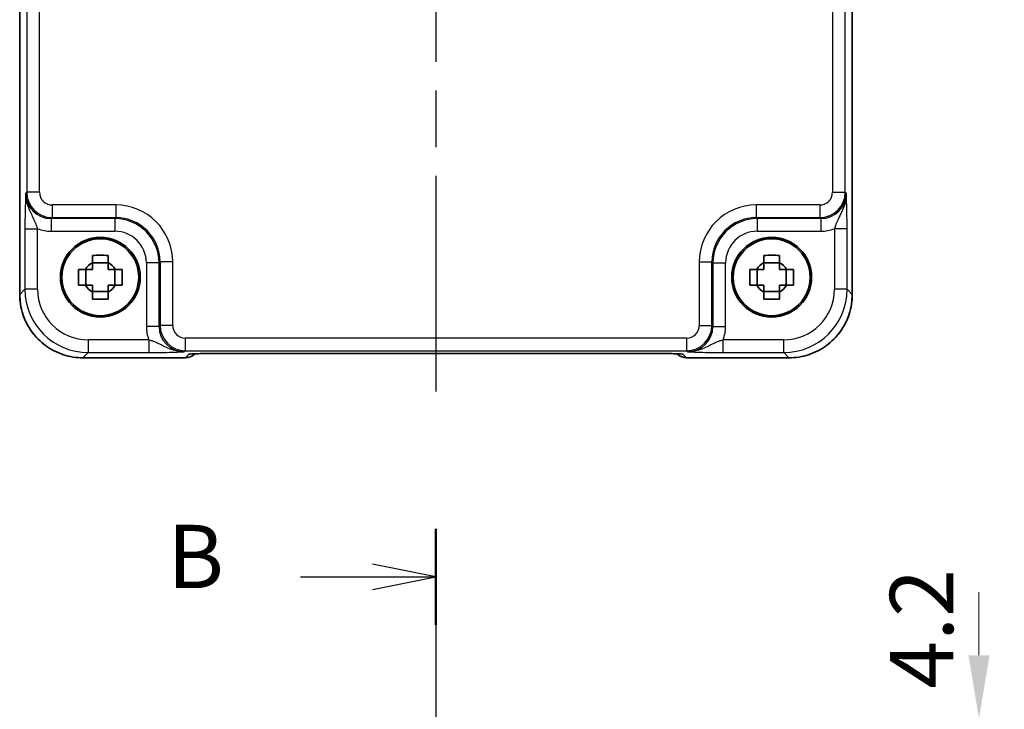
# Model space of a CAD drawing. Units: millimetres. Extents: x 22 to 2789, y 12 to 574.
# Drawn here: x 929 to 1006, y 465 to 520 of the extents above; entities that cross this region are included whole.
import ezdxf

# ---------------------------------------------------------------- set-up
doc = ezdxf.new("R2010")
doc.units = ezdxf.units.MM
doc.header["$LTSCALE"] = 1.5
doc.linetypes.add('AM_ISO08W050', pattern=[18, 12, -1.5, 3, -1.5])
doc.layers.get('Defpoints').update_dxf_attribs({"lineweight": 25})
for name, color, linetype, lineweight in [('AM_7', 4, 'AM_ISO08W050', 25), ('Dimension (ISO)', 7, 'Continuous', 18), ('Dimension (ISO) @ 1', 7, 'Continuous', 18), ('Section Line (ISO)', 7, 'Continuous', 25), ('Visible (ISO)', 7, 'Continuous', 35), ('Visible Narrow (ISO)', 7, 'Continuous', 25)]:
    doc.layers.add(name, color=color, linetype=linetype, lineweight=lineweight)
doc.styles.add('Note Text (TK)', font='MS PGothic.ttf')
doc.dimstyles.new('Default - Method 1b (TK)', dxfattribs={"dimscale": 1.5, "dimtxt": 2.5, "dimasz": 2.5, "dimexe": 1, "dimexo": 1.5, "dimgap": 1, "dimtad": 1, "dimtoh": 1, "dimrnd": 1e-08, "dimdsep": 46, "dimtxsty": 'Note Text (TK)', "dimcen": 0.09, "dimdle": 5, "dimclrd": 100, "dimclre": 100, "dimclrt": 7, "dimadec": 1, "dimazin": 1, "dimtfac": 1, "dimtmove": 0, "dimatfit": 3, "dimfxl": 0, "dimtolj": 1, "dimlwd": -1, "dimlwe": -1, "dimarcsym": 0})

# ---------------------------------------------------------------- blocks, each defined once
blk = doc.blocks.new('2dTransSection1')
at = {"layer": 'Section Line (ISO)', "linetype": 'Continuous'}
for p, q in [((186.159, 240.868), (186.159, 128.368)), ((186.159, 238.969), (183.659, 239.469)), ((180.811, 238.969), (183.659, 238.969)), ((183.659, 238.969), (186.159, 238.969)), ((183.659, 238.469), (186.159, 238.969))]:
    blk.add_line(p, q, dxfattribs=at)
at = {"layer": 'Section Line (ISO)', "linetype": 'Continuous', "lineweight": 50}
blk.add_line((186.159, 240.868), (186.159, 237.071), dxfattribs=at)
at = {"layer": 'Section Line (ISO)', "insert": (175.548, 237.741), "char_height": 2.5, "attachment_point": 7, "style": 'Note Text (TK)'}
blk.add_mtext('B', dxfattribs=at)
blk = doc.blocks.new('*D44')
at = {"layer": 'Defpoints', "color": 0, "transparency": 16777216}
for p in [(991.875, 464.302), (993.021, 460.102), (1004.433, 460.102)]:
    blk.add_point(p, dxfattribs=at)
at = {"layer": 'Dimension (ISO)', "color": 100, "transparency": 16777216}
for p, q in [((1004.433, 469.302), (1004.433, 474.302)), ((994.875, 464.302), (1006.433, 464.302)), ((1004.433, 464.302), (1004.433, 460.102)), ((996.021, 460.102), (1006.433, 460.102)), ((1004.433, 455.102), (1004.433, 450.102))]:
    blk.add_line(p, q, dxfattribs=at)
for points in [[(1003.599, 469.302), (1005.266, 469.302), (1004.433, 464.302)], [(1003.599, 455.102), (1005.266, 455.102), (1004.433, 460.102)]]:
    blk.add_solid(points, dxfattribs=at)
at = {"layer": 'Dimension (ISO)', "color": 7, "transparency": 16777216, "insert": (999.901, 466.659), "char_height": 5, "attachment_point": 4, "rotation": 90, "style": 'Note Text (TK)'}
blk.add_mtext('\\A1;4.2', dxfattribs=at)

msp = doc.modelspace()

# ---------------------------------------------------------------- linework, layer by layer
at = {"layer": 'AM_7'}
for p, q in [((961.5682, 561.1856), (961.5682, 490.1551)), ((961.5682, 467.3024), (961.5682, 261.3024))]:
    msp.add_line(p, q, dxfattribs=at)
at = {"layer": 'Visible (ISO)'}
for p, q in [((928.7037, 497.8034), (928.7037, 553.5372)), ((994.4327, 553.5372), (994.4327, 497.8034)), ((935.6849, 500.3069), (934.4515, 500.3069)), ((988.6849, 500.3069), (987.4515, 500.3069)), ((933.9316, 498.5537), (933.9316, 499.787)), ((936.2047, 498.5537), (936.2047, 499.787)), ((986.9316, 498.5537), (986.9316, 499.787)), ((989.2047, 498.5537), (989.2047, 499.787)), ((934.4515, 498.0338), (935.6849, 498.0338)), ((987.4515, 498.0338), (988.6849, 498.0338)), ((941.7895, 492.8058), (933.7013, 492.8058)), ((942.4966, 493.0987), (942.5186, 493.1207)), ((944.9671, 493.1551), (978.1692, 493.1551)), ((980.6177, 493.1208), (980.6398, 493.0987)), ((989.4351, 492.8058), (981.3469, 492.8058))]:
    msp.add_line(p, q, dxfattribs=at)
for centre, radius in [((935.0682, 499.1703), 3.15), ((935.0682, 499.1703), 3.0363), ((988.0682, 499.1703), 3.15), ((988.0682, 499.1703), 3.0363)]:
    msp.add_circle(centre, radius, dxfattribs=at)
for centre, radius, start, end in [((935.0682, 499.1703), 1.3199, 117.854124, 152.145876), ((935.0682, 499.1703), 1.3199, 27.854124, 62.145876), ((988.0682, 499.1703), 1.3199, 117.854124, 152.145876), ((988.0682, 499.1703), 1.3199, 27.854124, 62.145876), ((935.0682, 499.1703), 1.3199, 207.854124, 242.145876), ((935.0682, 499.1703), 1.3199, 297.854124, 332.145876), ((988.0682, 499.1703), 1.3199, 207.854124, 242.145876), ((988.0682, 499.1703), 1.3199, 297.854124, 332.145876), ((941.7895, 493.8058), 1, 270, 315), ((981.3469, 493.8058), 1, 225, 270)]:
    msp.add_arc(centre, radius, start, end, dxfattribs=at)
for points, knots in [([(934.4515, 500.8952), (934.6638, 500.9019), (934.8734, 500.905), (935.263, 500.905), (935.4726, 500.9019), (935.6849, 500.8952)], [3.30604206, 3.30604206, 3.30604206, 3.30604206, 3.36448844, 3.36448844, 3.42293481, 3.42293481, 3.42293481, 3.42293481]), ([(934.4515, 500.3373), (934.4515, 500.3445), (934.4515, 500.3517), (934.4515, 500.5369), (934.4515, 500.7159), (934.4515, 500.8952)], [3.670977729, 3.670977729, 3.670977729, 3.670977729, 3.673049643, 3.673049643, 3.724096085, 3.724096085, 3.724096085, 3.724096085]), ([(935.6849, 500.8952), (935.6849, 500.7159), (935.6849, 500.5369), (935.6849, 500.3517), (935.6849, 500.3445), (935.6849, 500.3373)], [3.390250872, 3.390250872, 3.390250872, 3.390250872, 3.441297314, 3.441297314, 3.443369228, 3.443369228, 3.443369228, 3.443369228]), ([(987.4515, 500.8952), (987.6638, 500.9019), (987.8734, 500.905), (988.263, 500.905), (988.4726, 500.9019), (988.6849, 500.8952)], [3.30604206, 3.30604206, 3.30604206, 3.30604206, 3.36448844, 3.36448844, 3.42293481, 3.42293481, 3.42293481, 3.42293481]), ([(987.4515, 500.3373), (987.4515, 500.3445), (987.4515, 500.3517), (987.4515, 500.5369), (987.4515, 500.7159), (987.4515, 500.8952)], [3.670977729, 3.670977729, 3.670977729, 3.670977729, 3.673049643, 3.673049643, 3.724096085, 3.724096085, 3.724096085, 3.724096085]), ([(988.6849, 500.8952), (988.6849, 500.7159), (988.6849, 500.5369), (988.6849, 500.3517), (988.6849, 500.3445), (988.6849, 500.3373)], [3.390250872, 3.390250872, 3.390250872, 3.390250872, 3.441297314, 3.441297314, 3.443369228, 3.443369228, 3.443369228, 3.443369228]), ([(933.3434, 498.5537), (933.3366, 498.7659), (933.3335, 498.9755), (933.3335, 499.3651), (933.3366, 499.5747), (933.3434, 499.787)], [3.30604206, 3.30604206, 3.30604206, 3.30604206, 3.36448844, 3.36448844, 3.42293481, 3.42293481, 3.42293481, 3.42293481]), ([(933.3434, 499.787), (933.5226, 499.787), (933.7016, 499.787), (933.8868, 499.787), (933.894, 499.787), (933.9012, 499.787)], [3.390250872, 3.390250872, 3.390250872, 3.390250872, 3.441297314, 3.441297314, 3.443369228, 3.443369228, 3.443369228, 3.443369228]), ([(936.2351, 499.787), (936.2423, 499.787), (936.2496, 499.787), (936.4348, 499.787), (936.6138, 499.787), (936.793, 499.787)], [3.670977729, 3.670977729, 3.670977729, 3.670977729, 3.673049643, 3.673049643, 3.724096085, 3.724096085, 3.724096085, 3.724096085]), ([(936.793, 499.787), (936.7998, 499.5747), (936.8029, 499.3651), (936.8029, 498.9755), (936.7998, 498.7659), (936.793, 498.5537)], [3.30604206, 3.30604206, 3.30604206, 3.30604206, 3.36448844, 3.36448844, 3.42293481, 3.42293481, 3.42293481, 3.42293481]), ([(986.3434, 498.5537), (986.3366, 498.7659), (986.3335, 498.9755), (986.3335, 499.3651), (986.3366, 499.5747), (986.3434, 499.787)], [3.30604206, 3.30604206, 3.30604206, 3.30604206, 3.36448844, 3.36448844, 3.42293481, 3.42293481, 3.42293481, 3.42293481]), ([(986.3434, 499.787), (986.5226, 499.787), (986.7016, 499.787), (986.8868, 499.787), (986.894, 499.787), (986.9012, 499.787)], [3.390250872, 3.390250872, 3.390250872, 3.390250872, 3.441297314, 3.441297314, 3.443369228, 3.443369228, 3.443369228, 3.443369228]), ([(989.2351, 499.787), (989.2423, 499.787), (989.2496, 499.787), (989.4348, 499.787), (989.6138, 499.787), (989.793, 499.787)], [3.670977729, 3.670977729, 3.670977729, 3.670977729, 3.673049643, 3.673049643, 3.724096085, 3.724096085, 3.724096085, 3.724096085]), ([(989.793, 499.787), (989.7998, 499.5747), (989.8029, 499.3651), (989.8029, 498.9755), (989.7998, 498.7659), (989.793, 498.5537)], [3.30604206, 3.30604206, 3.30604206, 3.30604206, 3.36448844, 3.36448844, 3.42293481, 3.42293481, 3.42293481, 3.42293481]), ([(933.9012, 498.5537), (933.894, 498.5537), (933.8868, 498.5537), (933.7016, 498.5537), (933.5226, 498.5537), (933.3434, 498.5537)], [3.670977729, 3.670977729, 3.670977729, 3.670977729, 3.673049643, 3.673049643, 3.724096085, 3.724096085, 3.724096085, 3.724096085]), ([(936.793, 498.5537), (936.6138, 498.5537), (936.4348, 498.5537), (936.2496, 498.5537), (936.2423, 498.5537), (936.2351, 498.5537)], [3.390250872, 3.390250872, 3.390250872, 3.390250872, 3.441297314, 3.441297314, 3.443369228, 3.443369228, 3.443369228, 3.443369228]), ([(986.9012, 498.5537), (986.894, 498.5537), (986.8868, 498.5537), (986.7016, 498.5537), (986.5226, 498.5537), (986.3434, 498.5537)], [3.670977729, 3.670977729, 3.670977729, 3.670977729, 3.673049643, 3.673049643, 3.724096085, 3.724096085, 3.724096085, 3.724096085]), ([(989.793, 498.5537), (989.6138, 498.5537), (989.4348, 498.5537), (989.2496, 498.5537), (989.2423, 498.5537), (989.2351, 498.5537)], [3.390250872, 3.390250872, 3.390250872, 3.390250872, 3.441297314, 3.441297314, 3.443369228, 3.443369228, 3.443369228, 3.443369228]), ([(928.7037, 497.8034), (928.7037, 497.28), (928.7865, 496.7566), (929.1099, 495.7611), (929.3503, 495.289), (929.9655, 494.4422), (930.3401, 494.0676), (931.1869, 493.4525), (931.659, 493.212), (932.6545, 492.8887), (933.1778, 492.8058), (933.7013, 492.8058)], [-0.7847892, -0.7847892, -0.7847892, -0.7847892, -0.4708735, -0.4708735, -0.1569578, -0.1569578, 0.1569578, 0.1569578, 0.4708735, 0.4708735, 0.7847892, 0.7847892, 0.7847892, 0.7847892]), ([(934.4515, 497.4455), (934.4515, 497.6247), (934.4515, 497.8037), (934.4515, 497.9889), (934.4515, 497.9962), (934.4515, 498.0034)], [3.390250872, 3.390250872, 3.390250872, 3.390250872, 3.441297314, 3.441297314, 3.443369228, 3.443369228, 3.443369228, 3.443369228]), ([(935.6849, 498.0034), (935.6849, 497.9962), (935.6849, 497.9889), (935.6849, 497.8037), (935.6849, 497.6247), (935.6849, 497.4455)], [3.670977729, 3.670977729, 3.670977729, 3.670977729, 3.673049643, 3.673049643, 3.724096085, 3.724096085, 3.724096085, 3.724096085]), ([(987.4515, 497.4455), (987.4515, 497.6247), (987.4515, 497.8037), (987.4515, 497.9889), (987.4515, 497.9962), (987.4515, 498.0034)], [3.390250872, 3.390250872, 3.390250872, 3.390250872, 3.441297314, 3.441297314, 3.443369228, 3.443369228, 3.443369228, 3.443369228]), ([(988.6849, 498.0034), (988.6849, 497.9962), (988.6849, 497.9889), (988.6849, 497.8037), (988.6849, 497.6247), (988.6849, 497.4455)], [3.670977729, 3.670977729, 3.670977729, 3.670977729, 3.673049643, 3.673049643, 3.724096085, 3.724096085, 3.724096085, 3.724096085]), ([(989.4351, 492.8058), (989.9585, 492.8058), (990.4819, 492.8887), (991.4774, 493.212), (991.9495, 493.4525), (992.7963, 494.0676), (993.1709, 494.4422), (993.786, 495.289), (994.0265, 495.7611), (994.3498, 496.7566), (994.4327, 497.28), (994.4327, 497.8034)], [-0.7847892, -0.7847892, -0.7847892, -0.7847892, -0.4708735, -0.4708735, -0.1569578, -0.1569578, 0.1569578, 0.1569578, 0.4708735, 0.4708735, 0.7847892, 0.7847892, 0.7847892, 0.7847892]), ([(935.6849, 497.4455), (935.4726, 497.4387), (935.263, 497.4356), (934.8734, 497.4356), (934.6638, 497.4387), (934.4515, 497.4455)], [3.30604206, 3.30604206, 3.30604206, 3.30604206, 3.36448844, 3.36448844, 3.42293481, 3.42293481, 3.42293481, 3.42293481]), ([(988.6849, 497.4455), (988.4726, 497.4387), (988.263, 497.4356), (987.8734, 497.4356), (987.6638, 497.4387), (987.4515, 497.4455)], [3.30604206, 3.30604206, 3.30604206, 3.30604206, 3.36448844, 3.36448844, 3.42293481, 3.42293481, 3.42293481, 3.42293481]), ([(944.9671, 493.1551), (944.6735, 493.1551), (944.3788, 493.1539), (943.8165, 493.1494), (943.549, 493.1461), (943.0688, 493.1376), (942.856, 493.1325), (942.5221, 493.1215), (942.3943, 493.1156), (942.2921, 493.1088), (942.2728, 493.1073), (942.2517, 493.1054), (942.2463, 493.1048), (942.2457, 493.1048), (942.2457, 493.1048), (942.2457, 493.1048)], [-1.6201417, -1.6201417, -1.6201417, -1.6201417, -1.3059824, -1.3059824, -0.9918231, -0.9918231, -0.6776639, -0.6776639, -0.3856042, -0.3856042, -0.2955498, -0.2955498, -0.2338304, -0.2338304, -0.2305174, -0.2305174, -0.2305174, -0.2305174]), ([(980.8907, 493.1048), (980.8907, 493.1048), (980.8853, 493.1054), (980.8599, 493.1077), (980.8307, 493.1099), (980.7337, 493.1157), (980.6526, 493.1196), (980.42, 493.1283), (980.253, 493.1331), (979.8423, 493.1421), (979.5905, 493.1461), (979.0499, 493.152), (978.7612, 493.1539), (978.369, 493.1549), (978.269, 493.1551), (978.1692, 493.1551)], [0.2305174, 0.2305174, 0.2305174, 0.2305174, 0.2942525, 0.2942525, 0.416771, 0.416771, 0.6129843, 0.6129843, 0.8850223, 0.8850223, 1.1991816, 1.1991816, 1.5133409, 1.5133409, 1.6201417, 1.6201417, 1.6201417, 1.6201417])]:
    msp.add_open_spline(points, degree=3, knots=knots, dxfattribs=at)
for points, weights in [([(934.4515, 500.3373), (934.4515, 500.0059), (934.4515, 499.787)], [1.03676136743, 1.22155355564, 1.34857665953]), ([(935.6849, 499.787), (935.6849, 500.0059), (935.6849, 500.3373)], [1.34857665954, 1.22155355564, 1.03676136743]), ([(987.4515, 500.3373), (987.4515, 500.0059), (987.4515, 499.787)], [1.03676136743, 1.22155355564, 1.34857665953]), ([(988.6849, 499.787), (988.6849, 500.0059), (988.6849, 500.3373)], [1.34857665954, 1.22155355564, 1.03676136743]), ([(934.4515, 499.787), (934.2326, 499.787), (933.9012, 499.787)], [1.34857665954, 1.22155355564, 1.03676136743]), ([(936.2351, 499.787), (935.9038, 499.787), (935.6849, 499.787)], [1.03676136743, 1.22155355564, 1.34857665953]), ([(987.4515, 499.787), (987.2326, 499.787), (986.9012, 499.787)], [1.34857665954, 1.22155355564, 1.03676136743]), ([(989.2351, 499.787), (988.9038, 499.787), (988.6849, 499.787)], [1.03676136743, 1.22155355564, 1.34857665953]), ([(933.9012, 498.5537), (934.2326, 498.5537), (934.4515, 498.5537)], [1.03676136743, 1.22155355564, 1.34857665953]), ([(934.4515, 498.5537), (934.4515, 498.3347), (934.4515, 498.0034)], [1.34857665954, 1.22155355564, 1.03676136743]), ([(935.6849, 498.0034), (935.6849, 498.3347), (935.6849, 498.5537)], [1.03676136743, 1.22155355564, 1.34857665953]), ([(935.6849, 498.5537), (935.9038, 498.5537), (936.2351, 498.5537)], [1.34857665954, 1.22155355564, 1.03676136743]), ([(986.9012, 498.5537), (987.2326, 498.5537), (987.4515, 498.5537)], [1.03676136743, 1.22155355564, 1.34857665953]), ([(987.4515, 498.5537), (987.4515, 498.3347), (987.4515, 498.0034)], [1.34857665954, 1.22155355564, 1.03676136743]), ([(988.6849, 498.0034), (988.6849, 498.3347), (988.6849, 498.5537)], [1.03676136743, 1.22155355564, 1.34857665953]), ([(988.6849, 498.5537), (988.9038, 498.5537), (989.2351, 498.5537)], [1.34857665954, 1.22155355564, 1.03676136743])]:
    msp.add_rational_spline(points, weights, degree=2, dxfattribs=at)
at = {"layer": 'Visible Narrow (ISO)'}
for p, q in [((928.7043, 497.8034), (928.7043, 553.5372)), ((994.432, 553.5372), (994.432, 497.8034)), ((929.2631, 545.4586), (929.2631, 505.8821)), ((930.2624, 505.8821), (930.2624, 545.4586)), ((992.8739, 545.4586), (992.8739, 505.8821)), ((993.8733, 505.8821), (993.8733, 545.4586)), ((929.2631, 505.8821), (929.1838, 505.8028)), ((930.2624, 505.8821), (929.2631, 505.8821)), ((992.8739, 505.8821), (993.8733, 505.8821)), ((993.9526, 505.8028), (993.8733, 505.8821)), ((931.2618, 504.8827), (931.2618, 503.8833)), ((936.2833, 504.8827), (931.2618, 504.8827)), ((936.2833, 504.8827), (936.2833, 503.8833)), ((986.8531, 504.8827), (986.8531, 503.8833)), ((991.8745, 504.8827), (986.8531, 504.8827)), ((991.8745, 504.8827), (991.8745, 503.8833)), ((931.1826, 503.804), (931.2618, 503.8833)), ((936.204, 503.804), (931.1826, 503.804)), ((931.1826, 503.804), (931.1826, 502.8046)), ((931.2618, 503.8833), (936.2833, 503.8833)), ((936.2833, 503.8833), (936.204, 503.804)), ((936.204, 503.804), (936.204, 502.8046)), ((986.9324, 503.804), (986.8531, 503.8833)), ((986.8531, 503.8833), (991.8745, 503.8833)), ((991.9538, 503.804), (986.9324, 503.804)), ((986.9324, 503.804), (986.9324, 502.8046)), ((991.8745, 503.8833), (991.9538, 503.804)), ((991.9538, 503.804), (991.9538, 502.8046)), ((929.1164, 503.0007), (929.1164, 498.2155)), ((929.1164, 503.0007), (930.1158, 503.0007)), ((930.1158, 498.2155), (930.1158, 503.0007)), ((994.02, 503.0007), (993.0206, 503.0007)), ((993.0206, 503.0007), (993.0206, 498.2155)), ((994.02, 498.2155), (994.02, 503.0007)), ((931.1826, 502.8046), (936.204, 502.8046)), ((986.9324, 502.8046), (991.9538, 502.8046)), ((939.7019, 500.3062), (938.7025, 500.3062)), ((938.7025, 500.3062), (938.7025, 495.2847)), ((939.7019, 500.3062), (939.7812, 500.3854)), ((939.7019, 495.2847), (939.7019, 500.3062)), ((940.7805, 500.3854), (939.7812, 500.3854)), ((939.7812, 500.3854), (939.7812, 495.364)), ((940.7805, 495.364), (940.7805, 500.3854)), ((982.3558, 500.3854), (983.3552, 500.3854)), ((982.3558, 500.3854), (982.3558, 495.364)), ((983.3552, 500.3854), (983.4345, 500.3062)), ((983.3552, 495.364), (983.3552, 500.3854)), ((983.4345, 500.3062), (983.4345, 495.2847)), ((983.4345, 500.3062), (984.4339, 500.3062)), ((984.4339, 495.2847), (984.4339, 500.3062)), ((928.7043, 497.8034), (928.7037, 497.8034)), ((929.1164, 498.2155), (928.7043, 497.8034)), ((930.1158, 498.2155), (929.1164, 498.2155)), ((994.02, 498.2155), (993.0206, 498.2155)), ((994.432, 497.8034), (994.02, 498.2155)), ((994.432, 497.8034), (994.4327, 497.8034)), ((939.7019, 495.2847), (938.7025, 495.2847)), ((939.7812, 495.364), (939.7019, 495.2847)), ((940.7805, 495.364), (939.7812, 495.364)), ((982.3558, 495.364), (983.3552, 495.364)), ((983.4345, 495.2847), (983.3552, 495.364)), ((983.4345, 495.2847), (984.4339, 495.2847)), ((941.7799, 494.3646), (941.7799, 493.3652)), ((981.3564, 494.3646), (941.7799, 494.3646)), ((981.3564, 494.3646), (981.3564, 493.3652)), ((934.1133, 494.2179), (934.1133, 493.2185)), ((938.8985, 494.2179), (934.1133, 494.2179)), ((938.8985, 494.2179), (938.8985, 493.2185)), ((984.2378, 493.2185), (984.2378, 494.2179)), ((989.023, 494.2179), (984.2378, 494.2179)), ((989.023, 493.2185), (989.023, 494.2179)), ((933.7013, 492.8065), (934.1133, 493.2185)), ((933.7013, 492.8065), (933.7013, 492.8058)), ((941.7895, 492.8065), (933.7013, 492.8065)), ((934.1133, 493.2185), (938.8985, 493.2185)), ((941.7007, 493.2859), (941.7799, 493.3652)), ((941.7799, 493.3652), (981.3564, 493.3652)), ((942.0689, 493.0858), (941.7895, 492.8065)), ((941.7895, 492.8065), (941.7895, 492.8058)), ((978.1692, 493.1557), (944.9671, 493.1557)), ((944.9671, 493.1551), (944.9671, 493.1557)), ((978.1692, 493.1551), (978.1692, 493.1557)), ((981.3469, 492.8065), (981.0675, 493.0858)), ((989.4351, 492.8065), (981.3469, 492.8065)), ((981.3469, 492.8058), (981.3469, 492.8065)), ((981.3564, 493.3652), (981.4357, 493.2859)), ((984.2378, 493.2185), (989.023, 493.2185)), ((989.023, 493.2185), (989.4351, 492.8065)), ((989.4351, 492.8065), (989.4351, 492.8058))]:
    msp.add_line(p, q, dxfattribs=at)
for centre, major_axis, ratio, start_param, end_param in [((931.1862, 505.8065), (-1.4177, -1.4177), 0.9975692, 5.4983961, 7.0679745), ((931.2631, 505.8833), (-1.4142, -1.4142), 0.9999993, 5.4983961, 7.0679745), ((931.2631, 505.8833), (-0.708, -0.708), 0.9987828, 5.4983961, 7.0679745), ((991.8733, 505.8833), (0.708, -0.708), 0.9987828, 5.4983961, 7.0679745), ((991.8733, 505.8833), (1.4142, -1.4142), 0.9999993, 5.4983961, 7.0679745), ((991.9501, 505.8065), (1.4177, -1.4177), 0.9975692, 5.4983961, 7.0679745), ((936.2778, 500.3799), (3.1859, 3.1859), 0.9987828, 5.4983961, 7.0679745), ((986.8586, 500.3799), (-3.1859, 3.1859), 0.9987828, 5.4983961, 7.0679745), ((936.201, 500.3031), (2.4762, 2.4762), 0.9994775, 5.4983961, 7.0679745), ((936.2778, 500.3799), (2.4796, 2.4796), 0.998089, 5.4983961, 7.0679745), ((986.8586, 500.3799), (-2.4796, 2.4796), 0.998089, 5.4983961, 7.0679745), ((986.9354, 500.3031), (-2.4762, 2.4762), 0.9994775, 5.4983961, 7.0679745), ((931.1862, 505.8065), (-2.1239, -2.1239), 0.9987828, 0.4213814, 0.7847892), ((991.9501, 505.8065), (2.1239, -2.1239), 0.9987828, 5.4983961, 5.8618039), ((936.201, 500.3031), (1.7699, 1.7699), 0.9987828, 5.4983961, 7.0679745), ((986.9354, 500.3031), (-1.7699, 1.7699), 0.9987828, 5.4983961, 7.0679745), ((933.7062, 497.8083), (-3.5381, -3.5381), 0.999269, 5.4983961, 7.0679745), ((934.1182, 498.2204), (-3.5381, -3.5381), 0.999269, 5.4983961, 7.0679745), ((934.1182, 498.2204), (-2.8319, -2.8319), 0.9987828, 5.4983961, 7.0679745), ((989.0182, 498.2204), (3.5381, -3.5381), 0.999269, 5.4983961, 7.0679745), ((989.0182, 498.2204), (2.8319, -2.8319), 0.9987828, 5.4983961, 7.0679745), ((989.4302, 497.8083), (3.5381, -3.5381), 0.999269, 5.4983961, 7.0679745), ((941.7043, 495.2884), (-2.1239, -2.1239), 0.9987828, 5.4983961, 5.8618039), ((941.7043, 495.2884), (-1.4177, -1.4177), 0.9975692, 5.4983961, 7.0679745), ((941.7812, 495.3652), (-1.4142, -1.4142), 0.9999993, 5.4983961, 7.0679745), ((941.7812, 495.3652), (-0.708, -0.708), 0.9987828, 5.4983961, 7.0679745), ((981.3552, 495.3652), (0.708, -0.708), 0.9987828, 5.4983961, 7.0679745), ((981.3552, 495.3652), (1.4142, -1.4142), 0.9999993, 5.4983961, 7.0679745), ((981.432, 495.2884), (1.4177, -1.4177), 0.9975692, 5.4983961, 7.0679745), ((981.432, 495.2884), (2.1239, -2.1239), 0.9987828, 0.4213814, 0.7847892), ((941.7895, 493.8058), (0.7071, -0.7071), 0.9987828, 5.4971782, 6.2831853), ((944.8973, 493.0858), (-2.8293, -0.0017), 0.0246777, 4.6876862, 6.2584826), ((942.0689, 494.0852), (0.7071, -0.7071), 0.9987828, 5.4971782, 5.7079608), ((978.2391, 493.0858), (2.8293, -0.0017), 0.0246777, 0.0247027, 1.5954991), ((981.3469, 493.8058), (-0.7071, -0.7071), 0.9987828, 0, 0.7860072), ((981.0675, 494.0852), (-0.7071, -0.7071), 0.9987828, 0.5752584, 0.7860072)]:
    msp.add_ellipse(centre, major_axis=major_axis, ratio=ratio, start_param=start_param, end_param=end_param, dxfattribs=at)
for points, knots in [([(929.1838, 505.8028), (929.1719, 505.5609), (929.1599, 505.3101), (929.14, 504.7535), (929.1317, 504.4517), (929.1222, 503.9006), (929.1194, 503.6758), (929.1169, 503.2964), (929.1164, 503.148), (929.1164, 503.0007)], [-0.00063885, -0.00063885, -0.00063885, -0.00063885, 0.12488111, 0.12488111, 0.23802585, 0.23802585, 0.30874132, 0.30874132, 0.35293849, 0.35293849, 0.35293849, 0.35293849]), ([(930.1158, 503.0007), (930.0913, 503.0837), (930.064, 503.169), (929.9841, 503.3953), (929.9267, 503.537), (929.7504, 503.9258), (929.61, 504.1831), (929.3185, 504.8583), (929.1778, 505.32), (929.1838, 505.8028)], [-0.35293849, -0.35293849, -0.35293849, -0.35293849, -0.30874132, -0.30874132, -0.23802585, -0.23802585, -0.12488111, -0.12488111, 0.00063885, 0.00063885, 0.00063885, 0.00063885]), ([(993.9526, 505.8028), (993.9556, 505.5614), (993.9239, 505.3202), (993.8212, 504.9016), (993.7556, 504.72), (993.6443, 504.454), (993.6003, 504.3584), (993.5302, 504.2113), (993.5036, 504.1567), (993.4255, 503.9973), (993.3758, 503.8969), (993.2573, 503.6462), (993.1951, 503.5025), (993.0948, 503.2377), (993.0549, 503.1168), (993.0206, 503.0007)], [-0.35357734, -0.35357734, -0.35357734, -0.35357734, -0.29081736, -0.29081736, -0.23424499, -0.23424499, -0.19888725, -0.19888725, -0.17678867, -0.17678867, -0.1325915, -0.1325915, -0.06187603, -0.06187603, 0, 0, 0, 0]), ([(994.02, 503.0007), (994.02, 503.2069), (994.019, 503.4153), (994.015, 503.8454), (994.0117, 504.0637), (994.005, 504.3975), (994.0021, 504.5204), (993.9973, 504.6949), (993.9956, 504.7514), (993.9912, 504.8946), (993.9883, 504.979), (993.9806, 505.1905), (993.9755, 505.3127), (993.9645, 505.559), (993.9585, 505.6819), (993.9526, 505.8028)], [0, 0, 0, 0, 0.06187603, 0.06187603, 0.1325915, 0.1325915, 0.17678867, 0.17678867, 0.19888725, 0.19888725, 0.23424499, 0.23424499, 0.29081736, 0.29081736, 0.35357734, 0.35357734, 0.35357734, 0.35357734]), ([(941.7007, 493.2859), (941.2178, 493.28), (940.7562, 493.4207), (940.081, 493.7122), (939.8237, 493.8525), (939.4349, 494.0289), (939.2932, 494.0863), (939.0669, 494.1661), (938.9815, 494.1934), (938.8985, 494.2179)], [-0.35357733, -0.35357733, -0.35357733, -0.35357733, -0.22805738, -0.22805738, -0.11491263, -0.11491263, -0.04419717, -0.04419717, 0, 0, 0, 0]), ([(984.2378, 494.2179), (984.1549, 494.1934), (984.0695, 494.1661), (983.8432, 494.0863), (983.7015, 494.0289), (983.3127, 493.8525), (983.0554, 493.7122), (982.3802, 493.4207), (981.9185, 493.28), (981.4357, 493.2859)], [-0.35293849, -0.35293849, -0.35293849, -0.35293849, -0.30874132, -0.30874132, -0.23802585, -0.23802585, -0.12488111, -0.12488111, 0.00063885, 0.00063885, 0.00063885, 0.00063885]), ([(938.8985, 493.2185), (939.0459, 493.2185), (939.1942, 493.219), (939.5737, 493.2216), (939.7984, 493.2243), (940.3495, 493.2339), (940.6514, 493.2422), (941.208, 493.262), (941.4588, 493.274), (941.7007, 493.2859)], [0, 0, 0, 0, 0.04419717, 0.04419717, 0.11491263, 0.11491263, 0.22805738, 0.22805738, 0.35357733, 0.35357733, 0.35357733, 0.35357733]), ([(981.4357, 493.2859), (981.6776, 493.274), (981.9284, 493.262), (982.485, 493.2422), (982.7868, 493.2339), (983.3379, 493.2243), (983.5627, 493.2216), (983.9421, 493.219), (984.0905, 493.2185), (984.2378, 493.2185)], [-0.00063885, -0.00063885, -0.00063885, -0.00063885, 0.12488111, 0.12488111, 0.23802585, 0.23802585, 0.30874132, 0.30874132, 0.35293849, 0.35293849, 0.35293849, 0.35293849])]:
    msp.add_open_spline(points, degree=3, knots=knots, dxfattribs=at)

# ---------------------------------------------------------------- block references
at = {"layer": 'Section Line (ISO)', "xscale": 2, "yscale": 2, "zscale": 2}
msp.add_blockref('2dTransSection1', (589.25, -2.4338), dxfattribs=at)

# ---------------------------------------------------------------- dimensions: what is measured, and where the dimension line sits
at = {"layer": 'Dimension (ISO) @ 1', "color": 100, "true_color": 0x00ff3f}
dim = msp.add_linear_dim(base=(1004.4327, 460.1024), p1=(991.8745, 464.3024), p2=(993.0206, 460.1024), angle=90, dimstyle='Default - Method 1b (TK)', override={"dimscale": 1, "dimtxt": 5, "dimasz": 5, "dimexe": 2, "dimexo": 3, "dimgap": 2, "dimtoh": 0, "dimcen": 0.18, "dimtix": 0, "dimtofl": 1, "dimtmove": 1, "dimatfit": 1}, dxfattribs=at)
dim.commit()
dim.dimension.update_dxf_attribs({"geometry": '*D44', "text_midpoint": (1004.4005, 470.7211), "dimtype": 128})

doc.saveas('drawing.dxf')
